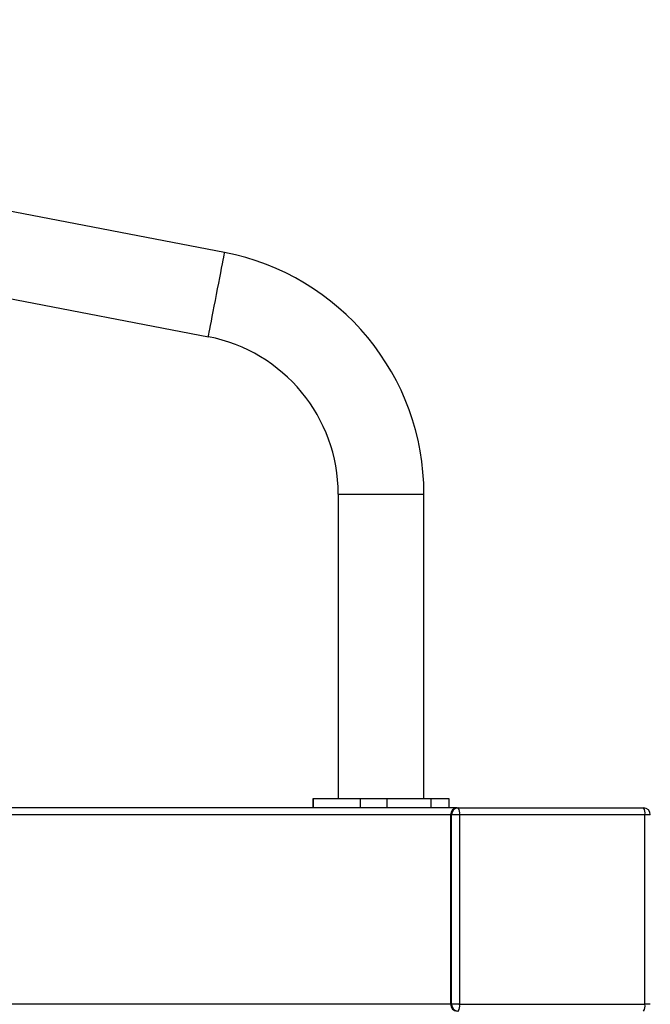
# Model space of a CAD drawing. Units: millimetres. Extents: x -537 to 2005, y -36 to 1372.
# Drawn here: x 1494 to 1522, y 552 to 595 of the extents above; entities that cross this region are included whole.
import ezdxf

# ---------------------------------------------------------------- set-up
doc = ezdxf.new("R2010")
doc.units = ezdxf.units.MM
doc.header["$LTSCALE"] = 20
doc.header["$PDSIZE"] = -1
doc.layers.add('VP-DIM', color=7, linetype='Continuous')
doc.layers.add('VP-EQ', color=7, linetype='Continuous', true_color=0x8a3492)
doc.dimstyles.get("Standard").update_dxf_attribs({"dimtxt": 14, "dimasz": 20, "dimexe": 20, "dimexo": 50, "dimgap": 20, "dimtad": 0, "dimdec": 0, "dimzin": 0, "dimdsep": 46, "dimtxsty": 'Standard', "dimcen": -0.09, "dimadec": 0, "dimazin": 0, "dimtfac": 1, "dimtdec": 4, "dimtofl": 0, "dimtmove": 0, "dimatfit": 3, "dimfxl": 70, "dimfxlon": 1, "dimtolj": 1, "dimtzin": 0, "dimarcsym": 0})

# ---------------------------------------------------------------- blocks, each defined once
blk = doc.blocks.new('*D21')
at = {"layer": 'Defpoints', "color": 0}
for p in [(1782.984, 1352.425), (-41.788, 927.903), (1782.984, 556.444)]:
    blk.add_point(p, dxfattribs=at)
at = {"layer": 'VP-DIM', "color": 0, "lineweight": -2}
for p, q in [((-41.788, 1282.425), (-41.788, 1372.425)), ((1782.984, 1282.425), (1782.984, 1372.425)), ((-21.788, 1352.425), (827.265, 1352.425)), ((1762.984, 1352.425), (913.931, 1352.425))]:
    blk.add_line(p, q, dxfattribs=at)
at = {"layer": 'VP-DIM', "color": 0}
for points in [[(-21.788, 1355.759), (-21.788, 1349.092), (-41.788, 1352.425)], [(1762.984, 1349.092), (1762.984, 1355.759), (1782.984, 1352.425)]]:
    blk.add_solid(points, dxfattribs=at)
at = {"layer": 'VP-DIM', "color": 0, "insert": (870.598, 1352.425), "char_height": 14, "attachment_point": 5}
blk.add_mtext('\\A1;1825', dxfattribs=at)
blk = doc.blocks.new('*D22')
at = {"layer": 'Defpoints', "color": 0}
for p in [(1632.983, 1251.744), (58.212, 961.674), (1632.983, 555.194)]:
    blk.add_point(p, dxfattribs=at)
at = {"layer": 'VP-DIM', "color": 0, "lineweight": -2}
for p, q in [((58.212, 1181.744), (58.212, 1271.744)), ((1632.983, 1181.744), (1632.983, 1271.744)), ((78.212, 1251.744), (802.265, 1251.744)), ((1612.983, 1251.744), (888.931, 1251.744))]:
    blk.add_line(p, q, dxfattribs=at)
at = {"layer": 'VP-DIM', "color": 0}
for points in [[(78.212, 1255.077), (78.212, 1248.41), (58.212, 1251.744)], [(1612.983, 1248.41), (1612.983, 1255.077), (1632.983, 1251.744)]]:
    blk.add_solid(points, dxfattribs=at)
at = {"layer": 'VP-DIM', "color": 0, "insert": (845.598, 1251.744), "char_height": 14, "attachment_point": 5}
blk.add_mtext('\\A1;1575', dxfattribs=at)
blk = doc.blocks.new('*D23')
at = {"layer": 'Defpoints', "color": 0}
for p in [(144.062, 966.683), (1171.888, 164.739), (1866.328, 164.739)]:
    blk.add_point(p, dxfattribs=at)
at = {"layer": 'VP-DIM', "color": 0, "lineweight": -2}
for p, q in [((1796.328, 966.683), (1886.328, 966.683)), ((1866.328, 946.683), (1866.328, 603.211)), ((1866.328, 184.739), (1866.328, 528.211)), ((1796.328, 164.739), (1886.328, 164.739))]:
    blk.add_line(p, q, dxfattribs=at)
at = {"layer": 'VP-DIM', "color": 0}
for points in [[(1869.662, 946.683), (1862.995, 946.683), (1866.328, 966.683)], [(1862.995, 184.739), (1869.662, 184.739), (1866.328, 164.739)]]:
    blk.add_solid(points, dxfattribs=at)
at = {"layer": 'VP-DIM', "color": 0, "insert": (1866.328, 565.711), "char_height": 14, "attachment_point": 5, "rotation": 90}
blk.add_mtext('\\A1;805', dxfattribs=at)
blk = doc.blocks.new('*D52')
at = {"layer": 'Defpoints', "color": 0}
for p in [(103.242, 1164.256), (1148.978, -35.801), (1984.984, -35.801)]:
    blk.add_point(p, dxfattribs=at)
at = {"layer": 'VP-DIM', "color": 0, "lineweight": -2}
for p, q in [((1914.984, 1164.256), (2004.984, 1164.256)), ((1984.984, 1144.256), (1984.984, 605.227)), ((1984.984, -15.801), (1984.984, 523.227)), ((1914.984, -35.801), (2004.984, -35.801))]:
    blk.add_line(p, q, dxfattribs=at)
at = {"layer": 'VP-DIM', "color": 0}
for points in [[(1988.317, 1144.256), (1981.65, 1144.256), (1984.984, 1164.256)], [(1981.65, -15.801), (1988.317, -15.801), (1984.984, -35.801)]]:
    blk.add_solid(points, dxfattribs=at)
at = {"layer": 'VP-DIM', "color": 0, "insert": (1984.984, 564.227), "char_height": 14, "attachment_point": 5, "rotation": 90}
blk.add_mtext('\\A1;1200', dxfattribs=at)
blk = doc.blocks.new('WD1418-1')
at = {"color": 8, "linetype": 'Continuous', "lineweight": 25}
for p, q in [((24988.04, 23613.33), (24990.41, 23613.33)), ((24988.04, 23529.33), (24990.41, 23529.33)), ((25126.38, 23387.33), (25088.38, 23387.33))]:
    blk.add_line(p, q, dxfattribs=at)
at = {"color": 7, "linetype": 'Continuous', "lineweight": 25}
for p, q in [((25072.58, 23613.33), (24990.41, 23613.33)), ((24990.41, 23613.33), (24990.41, 23529.33)), ((25072.58, 23529.33), (25072.58, 23613.33)), ((25072.58, 23613.33), (25076.14, 23613.33)), ((25076.14, 23613.33), (25076.14, 23529.33)), ((25076.55, 23613.33), (25076.14, 23613.33)), ((25076.55, 23529.33), (25076.55, 23613.33)), ((25076.55, 23613.33), (25557.56, 23613.33)), ((24990.41, 23529.33), (25072.58, 23529.33)), ((25072.58, 23529.33), (25076.14, 23529.33)), ((25076.14, 23529.33), (25076.55, 23529.33)), ((25076.55, 23529.33), (25557.56, 23529.33)), ((25073.2, 23526.33), (24991.04, 23526.33)), ((25073.62, 23526.33), (25073.2, 23526.33)), ((25073.62, 23526.33), (25554.5, 23526.33)), ((25077.21, 23526.33), (25077.21, 23522.33)), ((25085.13, 23526.33), (25085.13, 23522.33)), ((25104.69, 23526.33), (25104.69, 23522.33)), ((25116.55, 23526.33), (25116.55, 23522.33)), ((25137.34, 23526.33), (25137.34, 23522.33)), ((25137.56, 23522.33), (25137.56, 23526.33)), ((25077.21, 23522.33), (25085.13, 23522.33)), ((25085.13, 23522.33), (25104.69, 23522.33)), ((25088.38, 23522.33), (25088.38, 23387.33)), ((25102.39, 23522.32), (25102.39, 23522.33)), ((25104.69, 23522.33), (25116.55, 23522.33)), ((25116.55, 23522.33), (25137.34, 23522.33)), ((25126.38, 23387.33), (25126.38, 23522.33)), ((25137.34, 23522.33), (25137.56, 23522.33)), ((25680.66, 23221.84), (25183.94, 23317.62)), ((25176.75, 23280.31), (25673.46, 23184.53))]:
    blk.add_line(p, q, dxfattribs=at)
at = {"color": 8, "linetype": 'Continuous', "lineweight": 25, "flags": 128}
blk.add_lwpolyline([(25183.94, 23317.62), (25183.93, 23317.58), (25183.87, 23317.23), (25183.73, 23316.54), (25183.54, 23315.53), (25183.28, 23314.2), (25182.97, 23312.6), (25182.61, 23310.74), (25182.21, 23308.66), (25181.78, 23306.4), (25181.31, 23304), (25180.83, 23301.5), (25180.34, 23298.96), (25179.85, 23296.42), (25179.37, 23293.93), (25178.91, 23291.53), (25178.48, 23289.27), (25178.07, 23287.19), (25177.72, 23285.33), (25177.41, 23283.72), (25177.15, 23282.4), (25176.95, 23281.38), (25176.82, 23280.7), (25176.76, 23280.35), (25176.75, 23280.31)], dxfattribs=at)
at = {"color": 7, "linetype": 'Continuous', "lineweight": 25}
for centre, radius, start, end in [((24994.49, 23614.05), 4.14, 146.5215, 189.9895), ((25076.65, 23614.05), 4.14, 146.5228, 189.9839), ((25073.17, 23613.37), 2.97, 359.3696, 89.3621), ((25073.59, 23613.37), 2.97, 359.3742, 89.3598), ((24991.04, 23529.33), 3, 180, 270), ((24994.49, 23528.62), 4.14, 170.0103, 213.4791), ((25076.65, 23528.62), 4.14, 170.0159, 213.4778), ((25073.17, 23529.3), 2.97, 270.6372, 0.6299), ((25073.59, 23529.3), 2.97, 270.6395, 0.6253), ((25197.38, 23387.33), 109, 180, 259.0862), ((25197.38, 23387.33), 71, 180, 259.0862)]:
    blk.add_arc(centre, radius, start, end, dxfattribs=at)
blk = doc.blocks.new('WD1418-1 2D')
at = {"xscale": 0.1, "yscale": 0.1, "zscale": 0.1, "rotation": 179.9999999999999}
blk.add_blockref('WD1418-1', (470.675, 1517.274), dxfattribs=at)

msp = doc.modelspace()

# ---------------------------------------------------------------- block references
at = {"layer": 'VP-EQ', "color": 0}
msp.add_blockref('WD1418-1 2D', (3550.396, 1395.615), dxfattribs=at)

# ---------------------------------------------------------------- dimensions: what is measured, and where the dimension line sits
at = {"layer": 'VP-DIM', "color": 0}
for base, p1, p2, picture, middle in [((1782.984, 1352.425), (-41.788, 927.903), (1782.984, 556.444), '*D21', (870.598, 1352.425)), ((1632.983, 1251.744), (58.212, 961.674), (1632.983, 555.194), '*D22', (845.598, 1251.744))]:
    dim = msp.add_linear_dim(base=base, p1=p1, p2=p2, dimstyle='Standard', dxfattribs=at)
    dim.commit()
    dim.dimension.update_dxf_attribs({"geometry": picture, "text_midpoint": middle})
dim = msp.add_linear_dim(base=(1984.984, -35.801), p1=(103.242, 1164.256), p2=(1148.978, -35.801), angle=90, dimstyle='Standard', dxfattribs=at)
dim.commit()
dim.dimension.update_dxf_attribs({"geometry": '*D52', "text_midpoint": (1984.984, 564.227)})
dim = msp.add_linear_dim(base=(1866.328, 164.739), p1=(144.062, 966.683), p2=(1171.888, 164.739), angle=90, text='805', dimstyle='Standard', dxfattribs=at)
dim.commit()
dim.dimension.update_dxf_attribs({"geometry": '*D23', "text_midpoint": (1866.328, 565.711)})

doc.saveas('drawing.dxf')
